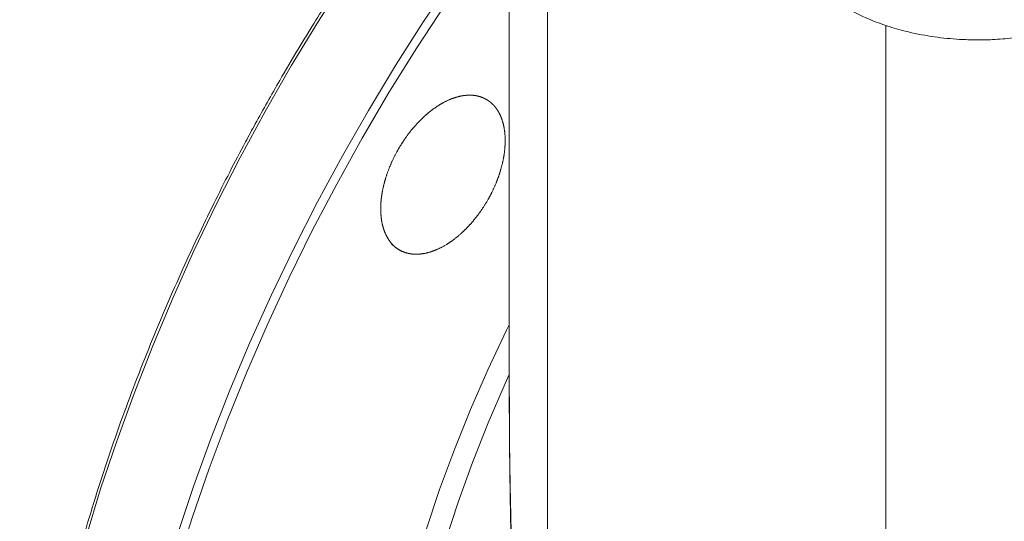
# Model space of a CAD drawing. Units: millimetres. Extents: x -612 to 1704, y -535 to 1826.
# Drawn here: x 1247 to 1406, y 1133 to 1214 of the extents above; entities that cross this region are included whole.
import ezdxf

# ---------------------------------------------------------------- set-up
doc = ezdxf.new("R2010")
doc.units = ezdxf.units.MM

msp = doc.modelspace()

# ---------------------------------------------------------------- linework, layer by layer
at = {"color": 7, "linetype": 'Continuous', "lineweight": 15}
msp.add_line((1326.11, 1246.82), (1326.11, 1152.82), dxfattribs=at)
at = {"color": 8, "linetype": 'Continuous', "lineweight": 15}
for p, q in [((1332.26, 1243.27), (1332.26, 1038.67)), ((1386.74, 1007.22), (1386.74, 1212.67))]:
    msp.add_line(p, q, dxfattribs=at)
at = {"color": 8, "linetype": 'Continuous', "lineweight": 15, "flags": 128}
for points in [[(1299.89, 1220.44), (1295.36, 1213.34), (1290.99, 1206.13), (1286.8, 1198.81), (1282.79, 1191.39), (1278.96, 1183.9), (1275.33, 1176.33), (1271.9, 1168.72), (1268.68, 1161.06), (1265.67, 1153.38), (1262.88, 1145.68), (1260.3, 1137.98), (1257.96, 1130.29)], [(1317, 1220.23), (1312.31, 1213.27), (1307.78, 1206.17), (1303.41, 1198.96), (1299.22, 1191.63), (1295.21, 1184.22), (1291.39, 1176.73), (1287.76, 1169.16), (1284.33, 1161.55), (1281.1, 1153.89), (1278.09, 1146.21), (1275.3, 1138.51), (1272.72, 1130.81)], [(1315.84, 1216.09), (1311.21, 1209.02), (1306.73, 1201.82), (1302.43, 1194.51), (1298.31, 1187.1), (1294.38, 1179.6), (1290.64, 1172.03), (1287.1, 1164.39), (1283.77, 1156.71), (1280.65, 1148.99), (1277.75, 1141.26), (1275.07, 1133.51), (1272.62, 1125.78)], [(1312.74, 1131.41), (1314.89, 1137.87), (1317.27, 1144.33), (1319.86, 1150.77), (1322.66, 1157.18), (1325.66, 1163.54), (1326.11, 1164.44)], [(1326.11, 1156.4), (1325.46, 1154.95), (1322.72, 1148.62), (1320.19, 1142.25), (1317.88, 1135.87), (1315.79, 1129.48)]]:
    msp.add_lwpolyline(points, dxfattribs=at)
at = {"color": 7, "linetype": 'Continuous', "lineweight": 15}
for points, knots in [([(1321.37, 1250.32), (1319.97, 1248.6), (1317.04, 1245.02), (1312.73, 1239.43), (1308.44, 1233.64), (1304.35, 1227.86), (1300.56, 1222.25), (1297.35, 1217.33), (1294.58, 1212.91), (1291.93, 1208.57), (1290.12, 1205.46), (1289.13, 1203.77)], [0, 0, 0, 0, 0.119396, 0.248603, 0.376583, 0.502288, 0.622974, 0.733212, 0.811286, 0.89695, 1, 1, 1, 1]), ([(1380.5, 1215.42), (1381.62, 1214.82), (1383.74, 1213.7), (1387.13, 1212.47), (1390.69, 1211.48), (1394.48, 1210.76), (1398.14, 1210.4), (1401.27, 1210.3), (1404.14, 1210.35), (1407.11, 1210.59), (1410.29, 1211.04), (1413.54, 1211.74), (1417.05, 1212.77), (1419.28, 1213.74), (1420.45, 1214.25)], [0, 0, 0, 0, 0.101794, 0.191764, 0.270118, 0.370585, 0.465142, 0.5257, 0.586869, 0.663305, 0.732271, 0.811301, 0.900504, 1, 1, 1, 1]), ([(1289.13, 1203.77), (1287.81, 1201.45), (1285.94, 1198.17), (1283.28, 1193.24), (1281.03, 1188.96), (1278.44, 1183.83), (1275.81, 1178.38), (1273.16, 1172.64), (1270.55, 1166.67), (1268, 1160.54), (1265.55, 1154.27), (1263.2, 1147.9), (1260.99, 1141.45), (1258.91, 1134.94), (1256.98, 1128.4), (1255.21, 1121.83), (1253.61, 1115.26), (1252.17, 1108.71), (1250.91, 1102.17), (1249.83, 1095.67), (1248.94, 1089.22), (1248.23, 1082.83), (1247.71, 1076.51), (1247.38, 1070.27), (1247.24, 1064.12), (1247.3, 1058.07), (1247.55, 1052.13), (1247.99, 1046.31), (1248.63, 1040.61), (1249.46, 1035.05), (1250.49, 1029.63), (1251.71, 1024.36), (1253.13, 1019.25), (1254.74, 1014.3), (1256.54, 1009.52), (1258.53, 1004.92), (1260.71, 1000.5), (1263.09, 996.28), (1265.1, 993.05), (1266.38, 991.29), (1266.74, 990.81)], [0, 0, 0, 0, 0.030208, 0.042696, 0.063395, 0.084921, 0.10803, 0.132155, 0.157064, 0.182576, 0.208558, 0.234915, 0.261574, 0.288479, 0.315586, 0.342861, 0.370277, 0.39781, 0.425444, 0.453163, 0.480954, 0.508808, 0.536717, 0.564673, 0.592672, 0.620709, 0.648782, 0.676889, 0.705029, 0.733202, 0.76141, 0.789656, 0.817942, 0.846275, 0.87466, 0.903105, 0.931619, 0.960212, 0.988897, 1, 1, 1, 1]), ([(1308.89, 1176.21), (1307.94, 1176.75), (1307.52, 1177.1), (1306.97, 1177.73), (1306.8, 1177.96), (1306.48, 1178.45), (1306.34, 1178.71), (1305.95, 1179.55), (1305.75, 1180.16), (1305.55, 1181.15), (1305.5, 1181.5), (1305.43, 1182.22), (1305.41, 1182.59), (1305.39, 1183.71), (1305.45, 1184.49), (1305.63, 1185.71), (1305.71, 1186.13), (1305.89, 1186.96), (1306.11, 1187.79), (1306.38, 1188.62), (1306.68, 1189.46), (1306.85, 1189.88), (1307.39, 1191.14), (1307.8, 1191.95), (1308.48, 1193.13), (1308.72, 1193.52), (1309.23, 1194.29), (1309.49, 1194.67), (1310.3, 1195.76), (1310.87, 1196.43), (1311.78, 1197.38), (1312.09, 1197.68), (1312.71, 1198.26), (1313.03, 1198.53), (1313.99, 1199.29), (1314.64, 1199.73), (1315.96, 1200.48), (1316.61, 1200.77), (1317.58, 1201.09), (1317.89, 1201.18), (1318.52, 1201.32), (1318.84, 1201.36), (1319.75, 1201.44), (1320.33, 1201.42), (1321.16, 1201.25), (1321.42, 1201.17), (1321.94, 1200.98), (1322.19, 1200.86), (1322.89, 1200.46), (1323.31, 1200.11), (1323.87, 1199.48), (1324.04, 1199.25), (1324.36, 1198.76), (1324.65, 1198.24), (1324.87, 1197.66), (1325.07, 1197.05), (1325.16, 1196.72), (1325.36, 1195.72), (1325.44, 1195.01), (1325.45, 1193.88), (1325.44, 1193.5), (1325.38, 1192.71), (1325.34, 1192.3), (1325.16, 1191.09), (1324.98, 1190.26), (1324.61, 1189.01), (1324.48, 1188.58), (1324.17, 1187.74), (1324.01, 1187.32), (1323.47, 1186.08), (1323.07, 1185.27), (1322.37, 1184.07), (1322.13, 1183.68), (1321.63, 1182.91), (1321.11, 1182.17), (1320.55, 1181.47), (1319.98, 1180.79), (1319.68, 1180.45), (1318.77, 1179.51), (1318.15, 1178.94), (1316.87, 1177.92), (1316.21, 1177.47), (1314.9, 1176.74), (1314.24, 1176.44), (1313.27, 1176.12), (1312.95, 1176.03), (1312.32, 1175.89), (1312.01, 1175.85), (1311.4, 1175.79), (1311.11, 1175.79), (1310.52, 1175.81), (1310.24, 1175.85), (1309.41, 1176.01), (1308.89, 1176.21), (1307.94, 1176.75)], [-0.03125, -0.03125, 0, 0, 0.03125, 0.03125, 0.046875, 0.046875, 0.0625, 0.0625, 0.09375, 0.09375, 0.109375, 0.109375, 0.125, 0.125, 0.15625, 0.15625, 0.171875, 0.171875, 0.1875, 0.203125, 0.203125, 0.21875, 0.21875, 0.25, 0.25, 0.265625, 0.265625, 0.28125, 0.28125, 0.3125, 0.3125, 0.328125, 0.328125, 0.34375, 0.34375, 0.375, 0.375, 0.40625, 0.40625, 0.421875, 0.421875, 0.4375, 0.4375, 0.46875, 0.46875, 0.484375, 0.484375, 0.5, 0.5, 0.53125, 0.53125, 0.546875, 0.546875, 0.5625, 0.578125, 0.578125, 0.59375, 0.59375, 0.625, 0.625, 0.640625, 0.640625, 0.65625, 0.65625, 0.6875, 0.6875, 0.703125, 0.703125, 0.71875, 0.71875, 0.75, 0.75, 0.765625, 0.765625, 0.78125, 0.796875, 0.796875, 0.8125, 0.8125, 0.84375, 0.84375, 0.875, 0.875, 0.90625, 0.90625, 0.921875, 0.921875, 0.9375, 0.9375, 0.953125, 0.953125, 0.96875, 0.96875, 1, 1, 1.03125, 1.03125]), ([(1326.11, 1152.83), (1326.11, 1151.25), (1326.12, 1148.09), (1326.16, 1143.35), (1326.22, 1138.61), (1326.3, 1133.95), (1326.39, 1129.6), (1326.48, 1125.91), (1326.55, 1123.18), (1326.6, 1121.27), (1326.65, 1119.76), (1326.7, 1118.16), (1326.76, 1116.23), (1326.83, 1113.96), (1326.94, 1110.78), (1327.1, 1106.53), (1327.31, 1101.06), (1327.59, 1094.76), (1327.92, 1087.62), (1328.33, 1079.68), (1328.81, 1070.95), (1329.38, 1061.45), (1330.04, 1051.15), (1330.55, 1044.04), (1330.81, 1040.35)], [0, 0, 0, 0, 0.041695, 0.083465, 0.125099, 0.166407, 0.206226, 0.23896, 0.263357, 0.278104, 0.289308, 0.303321, 0.320284, 0.340258, 0.36331, 0.40457, 0.453042, 0.508916, 0.572419, 0.643732, 0.721474, 0.806861, 0.899793, 1, 1, 1, 1])]:
    msp.add_open_spline(points, degree=3, knots=knots, dxfattribs=at)
at = {"color": 8, "linetype": 'Continuous', "lineweight": 15}
for points, knots in [([(1405.72, 988.66), (1405.57, 989.24), (1404.87, 991.91), (1404.12, 997.17), (1403.48, 1004.53), (1403.43, 1012.53), (1403.96, 1021.11), (1405.11, 1030.23), (1406.93, 1039.82), (1409.42, 1049.83), (1412.59, 1060.16), (1416.43, 1070.72), (1420.93, 1081.42), (1426.04, 1092.13), (1431.71, 1102.74), (1437.89, 1113.16), (1444.49, 1123.26), (1451.44, 1132.97), (1458.68, 1142.19), (1466.09, 1150.85), (1473.61, 1158.9), (1481.16, 1166.32), (1488.68, 1173.03), (1494.61, 1177.97), (1498.02, 1180.47), (1498.96, 1181.16)], [0, 0, 0, 0, 0.011282, 0.052586, 0.094831, 0.138856, 0.183697, 0.229319, 0.276305, 0.323843, 0.371892, 0.42068, 0.469667, 0.518811, 0.567941, 0.616886, 0.665603, 0.713562, 0.760987, 0.807842, 0.853326, 0.89802, 0.941892, 0.98399, 1, 1, 1, 1]), ([(1332.26, 1038.67), (1332.05, 1040.92), (1331.67, 1045.06), (1331.17, 1050.79), (1330.73, 1055.89), (1330.31, 1061.03), (1329.92, 1066.04), (1329.56, 1070.79), (1329.26, 1074.97), (1328.96, 1079.22), (1328.67, 1083.57), (1328.22, 1090.68), (1327.66, 1100.41), (1327.05, 1112.74), (1326.61, 1124.32), (1326.31, 1134.92), (1326.14, 1144.2), (1326.12, 1150.09), (1326.12, 1152.82)], [0, 0, 0, 0, 0.060202, 0.111243, 0.153121, 0.196432, 0.248172, 0.286451, 0.322642, 0.359029, 0.398966, 0.437464, 0.546933, 0.655042, 0.76041, 0.848967, 0.929994, 1, 1, 1, 1])]:
    msp.add_open_spline(points, degree=3, knots=knots, dxfattribs=at)

doc.saveas('drawing.dxf')
